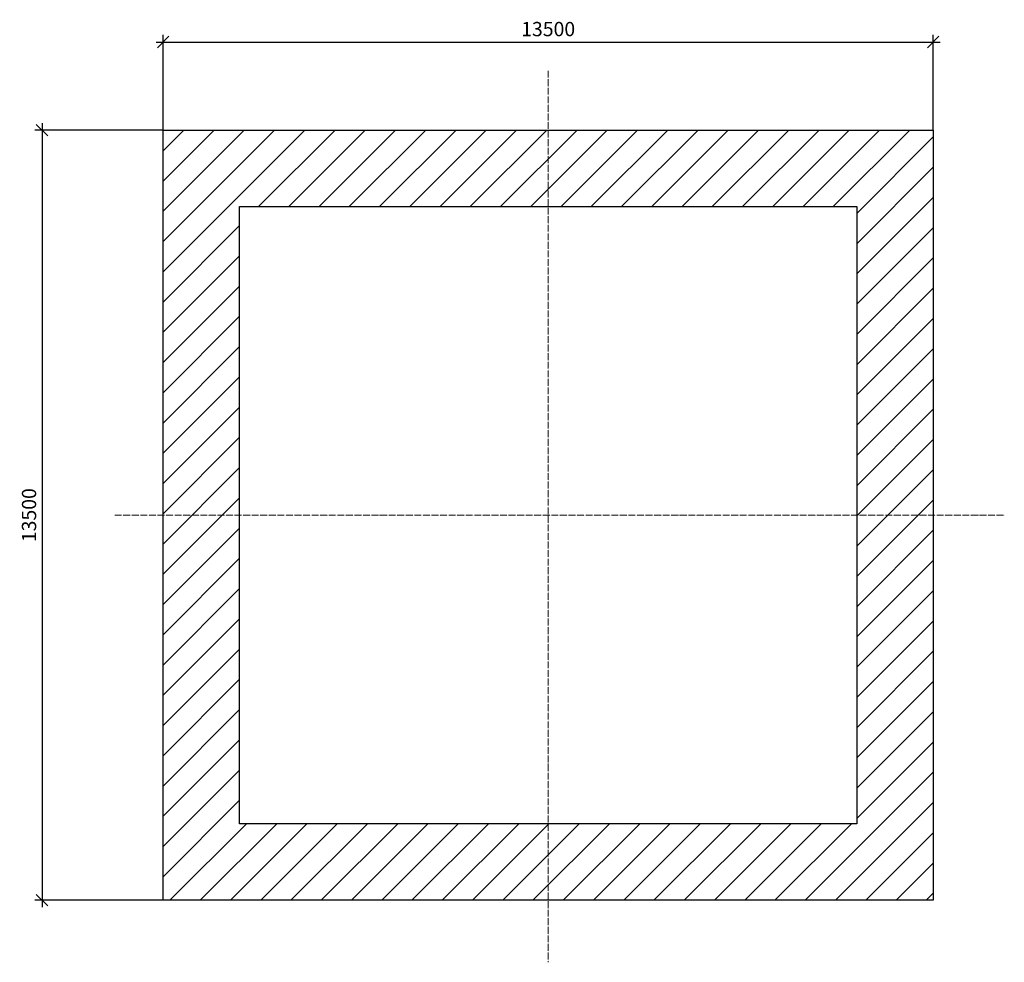
# Model space of a CAD drawing. Units: millimetres. Extents: x 235216 to 386085, y 81720 to 141170.
# Drawn here: x 280215 to 297477, y 92519 to 109045 of the extents above; entities that cross this region are included whole.
import ezdxf

# ---------------------------------------------------------------- set-up
doc = ezdxf.new("R2010")
doc.units = ezdxf.units.MM
doc.linetypes.add('ACAD_ISO04W100', pattern=[30, 24, -3, 0, -3])
doc.layers.add('1', color=255, linetype='Continuous', lineweight=15)
doc.styles.add('RomanS', font='arial.ttf')
doc.dimstyles.new('AEC Dimension 1-100', dxfattribs={"dimtxt": 250, "dimasz": 200, "dimexe": 125, "dimexo": 0, "dimgap": 100, "dimtad": 1, "dimdec": 0, "dimzin": 12, "dimdsep": 46, "dimtxsty": 'RomanS', "dimblk": 'OBLIQUE', "dimcen": 249.9995, "dimdle": 125, "dimadec": 0, "dimazin": 0, "dimtfac": 1, "dimtdec": 0, "dimtofl": 0, "dimtmove": 2, "dimatfit": 3, "dimfxl": 1, "dimtolj": 1, "dimtzin": 0, "dimarcsym": 0})

# ---------------------------------------------------------------- blocks, each defined once
blk = doc.blocks.new('_Oblique')
at = {"color": 0, "linetype": 'ByBlock', "lineweight": -2}
blk.add_line((-0.5, -0.5), (0.5, 0.5), dxfattribs=at)
blk = doc.blocks.new('*D76')
at = {"layer": '1', "color": 0, "lineweight": -2, "transparency": 16777216}
for p, q in [((280607, 107233), (280607, 93483)), ((282730, 107108), (280482, 107108)), ((282730, 93608), (280482, 93608))]:
    blk.add_line(p, q, dxfattribs=at)
at = {"layer": 'Defpoints', "color": 0, "transparency": 16777216}
for p in [(282730, 107108), (280607, 93608), (282730, 93608)]:
    blk.add_point(p, dxfattribs=at)
at = {"layer": '1', "color": 0, "lineweight": -2, "transparency": 16777216, "xscale": 200, "yscale": 200, "zscale": 200}
for p, rotation in [((280607, 107108), 90), ((280607, 93608), 270)]:
    blk.add_blockref('_Oblique', p, dxfattribs=dict(at, rotation=rotation))
at = {"layer": '1', "color": 0, "lineweight": 15, "transparency": 16777216, "insert": (280379, 100358), "char_height": 250, "attachment_point": 5, "rotation": 90, "style": 'RomanS'}
blk.add_mtext('\\A1;13500', dxfattribs=at)
blk = doc.blocks.new('*D77')
at = {"layer": '1', "color": 0, "lineweight": -2, "transparency": 16777216}
for p, q in [((282730, 107108), (282730, 108778)), ((296230, 107108), (296230, 108778)), ((282605, 108653), (296355, 108653))]:
    blk.add_line(p, q, dxfattribs=at)
at = {"layer": 'Defpoints', "color": 0, "transparency": 16777216}
for p in [(296230, 108653), (282730, 107108), (296230, 107108)]:
    blk.add_point(p, dxfattribs=at)
at = {"layer": '1', "color": 0, "lineweight": -2, "transparency": 16777216, "xscale": 200, "yscale": 200, "zscale": 200, "rotation": 180}
blk.add_blockref('_Oblique', (282730, 108653), dxfattribs=at)
at = {"layer": '1', "color": 0, "lineweight": -2, "transparency": 16777216, "xscale": 200, "yscale": 200, "zscale": 200}
blk.add_blockref('_Oblique', (296230, 108653), dxfattribs=at)
at = {"layer": '1', "color": 0, "lineweight": 15, "transparency": 16777216, "insert": (289480, 108880), "char_height": 250, "attachment_point": 5, "style": 'RomanS'}
blk.add_mtext('\\A1;13500', dxfattribs=at)

msp = doc.modelspace()

# ---------------------------------------------------------------- hatches: boundary and pattern name
at = {"lineweight": 15}
h = msp.add_hatch(dxfattribs=at)
h.set_pattern_fill('ANSI31', color=256, scale=3000, style=0)
h.set_pattern_definition([(45, (-33138802.54, -7900838.2), (-265.165043, 265.165043), [])])
h.paths.add_polyline_path([(289479.9, 93608.1), (282729.9, 93608.1), (282729.9, 100358.1), (282729.9, 107108.1), (289479.9, 107108.1), (296229.9, 107108.1), (296229.9, 100358.1), (296229.9, 93608.1)])
h.paths.add_polyline_path([(289479.9, 94948.7), (284070.5, 94948.7), (284070.5, 100358.1), (284070.5, 105767.5), (289479.9, 105767.5), (294889.3, 105767.5), (294889.3, 100358.1), (294889.3, 94948.7)], flags=16)

# ---------------------------------------------------------------- linework, layer by layer
at = {"layer": '1', "color": 0, "linetype": 'ACAD_ISO04W100', "lineweight": 15, "ltscale": 5}
for points in [[(289479.9, 108150.5), (289479.9, 92519.1)], [(281882.1, 100358.1), (297476.6, 100358.1), (297476.6, 100358.1)]]:
    msp.add_lwpolyline(points, dxfattribs=at)
at = {"layer": '1', "color": 0, "lineweight": 30}
for points in [[(289479.9, 93608.1), (282729.9, 93608.1), (282729.9, 100358.1), (282729.9, 107108.1), (289479.9, 107108.1), (296229.9, 107108.1), (296229.9, 100358.1), (296229.9, 93608.1)], [(289479.9, 94948.7), (284070.5, 94948.7), (284070.5, 100358.1), (284070.5, 105767.5), (289479.9, 105767.5), (294889.3, 105767.5), (294889.3, 100358.1), (294889.3, 94948.7)]]:
    msp.add_lwpolyline(points, close=True, dxfattribs=at)

# ---------------------------------------------------------------- dimensions: what is measured, and where the dimension line sits
at = {"layer": '1', "color": 0, "lineweight": 15}
dim = msp.add_linear_dim(base=(296229.9, 108652.7), p1=(282729.9, 107108.1), p2=(296229.9, 107108.1), dimstyle='AEC Dimension 1-100', dxfattribs=at)
dim.commit()
dim.dimension.update_dxf_attribs({"geometry": '*D77', "text_midpoint": (289479.9, 108880.5)})
dim = msp.add_linear_dim(base=(280607.1, 93608.1), p1=(282729.9, 107108.1), p2=(282729.9, 93608.1), angle=90, dimstyle='AEC Dimension 1-100', dxfattribs=at)
dim.commit()
dim.dimension.update_dxf_attribs({"geometry": '*D76', "text_midpoint": (280379.3, 100358.1)})

doc.saveas('drawing.dxf')
